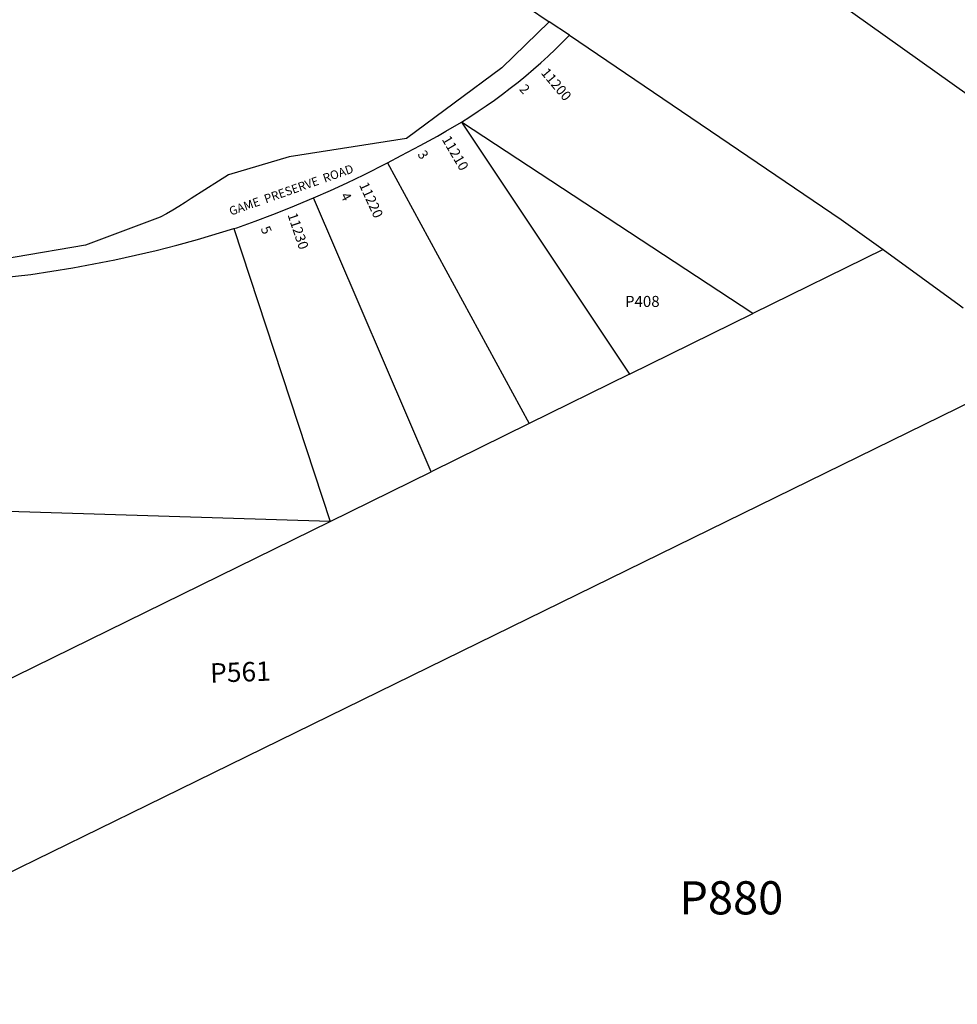
# Model space of a CAD drawing. Units: inches. Extents: x 1243737 to 1249782, y 541430 to 545495.
# Drawn here: x 1245629 to 1246967, y 542721 to 544126 of the extents above; entities that cross this region are included whole.
import ezdxf

# ---------------------------------------------------------------- set-up
doc = ezdxf.new("R2010")
doc.units = ezdxf.units.IN
doc.header["$MEASUREMENT"] = 0
for name, color, linetype in [('Addresses', 5, 'Continuous'), ('Lot-Block-Parcel Text', 6, 'Continuous'), ('Parcel Boundaries', 7, 'Continuous'), ('Street Names', 7, 'Continuous'), ('Street ROW', 5, 'Continuous')]:
    doc.layers.add(name, color=color, linetype=linetype)
doc.styles.add('Arial', font='txt')

msp = doc.modelspace()

# ---------------------------------------------------------------- linework, layer by layer
at = {"layer": 'Parcel Boundaries'}
for p, q in [((1246675.7, 543706.5), (1246259.7, 543979.9)), ((1246259.7, 543979.9), (1246499.4, 543619.9)), ((1246154.2, 543921.6), (1246356.3, 543549.6)), ((1246216.5, 543480.9), (1246048.7, 543871.5)), ((1245934.9, 543827.8), (1246072.2, 543409.9)), ((1246861.6, 543797.9), (1246675.7, 543706.5)), ((1246499.4, 543619.9), (1246675.7, 543706.5)), ((1246499.4, 543619.9), (1246356.3, 543549.6)), ((1246356.3, 543549.6), (1246216.5, 543480.9)), ((1246072.2, 543409.9), (1246216.5, 543480.9)), ((1246072.2, 543409.9), (1245081.6, 543440.7)), ((1244670, 542720.9), (1246072.2, 543409.9))]:
    msp.add_line(p, q, dxfattribs=at)
msp.add_lwpolyline([(1247085.5, 543629), (1245810.5, 543004.6), (1245470.2, 542837.9)], dxfattribs=at)
at = {"layer": 'Street ROW'}
msp.add_line((1246413.7, 544103.6), (1246385, 544123), dxfattribs=at)
for points in [[(1247119.2, 543921.4), (1247091.1, 543941.4), (1247075.1, 543952.7), (1247073.4, 543954), (1247043.1, 543975.5), (1246995, 544009.8), (1246985, 544016.9), (1246985, 544016.9), (1246697.8, 544221.4), (1246624.1, 544273.9), (1246619.3, 544276.9), (1246606, 544285.4), (1246601.9, 544287.9)], [(1246292, 544186.1), (1246385, 544123), (1246317.5, 544057.4), (1246181.5, 543956.4), (1246013.9, 543930.2), (1245927.2, 543904.4), (1245912.8, 543895.3), (1245873.9, 543870.7), (1245865.2, 543865), (1245856.5, 543859.5), (1245847.7, 543854.1), (1245838.8, 543849), (1245829.8, 543843.9), (1245723.1, 543804.3), (1245522, 543769.9)], [(1246259.7, 543979.9), (1246271.6, 543987.4), (1246283.5, 543995.2), (1246295.2, 544003.2), (1246306.7, 544011.3), (1246318.1, 544019.7), (1246329.4, 544028.3), (1246340.5, 544037), (1246351.5, 544046), (1246362.3, 544055.1), (1246372.9, 544064.5), (1246383.4, 544074), (1246393.7, 544083.7), (1246413.7, 544103.6), (1246801.8, 543840.6), (1246861.6, 543797.9)], [(1246154.2, 543921.6), (1246173.9, 543931.9), (1246200.6, 543946.6), (1246213.1, 543953.1), (1246225.4, 543959.8), (1246237.5, 543966.7), (1246259.7, 543979.9)], [(1246048.7, 543871.5), (1246072.8, 543882.1), (1246096.8, 543893.1), (1246120.5, 543904.5), (1246154.2, 543921.6)], [(1245934.9, 543827.8), (1245939, 543829.1), (1245965.3, 543838.4), (1245990.7, 543847.9), (1246015.9, 543857.8), (1246048.7, 543871.5)], [(1245056, 543677.9), (1245053.8, 543698.1), (1245644.9, 543762.5), (1245675, 543766.9), (1245705.1, 543771.8), (1245735, 543777.3), (1245764.9, 543783.2), (1245794.6, 543789.7), (1245824.2, 543796.7), (1245853.7, 543804.3), (1245883.1, 543812.3), (1245934.9, 543827.8)], [(1246861.6, 543797.9), (1246970, 543719), (1246975.6, 543714.7)]]:
    msp.add_lwpolyline(points, dxfattribs=at)

# ---------------------------------------------------------------- texts
at = {"layer": 'Addresses', "color": 18, "true_color": 0x000000, "style": 'Arial'}
for s, rotation, p in [('11200', -49.9027, (1246372.4, 544049.7)), ('11210', -59.4525, (1246231.2, 543955.2)), ('11220', -65.5561, (1246113.3, 543890.2)), ('11230', -71.3231, (1246011.3, 543847.6))]:
    msp.add_text(s, height=14.2, rotation=rotation, dxfattribs=at).set_placement(p)
at = {"layer": 'Lot-Block-Parcel Text', "color": 14, "true_color": 0xa80000, "style": 'Arial'}
for s, height, rotation, p in [('2', 13.8, -48.6566, (1246341.4, 544026.3)), ('3', 13.8, -56.4983, (1246196.4, 543933.8)), ('4', 13.8, -60.9761, (1246086.6, 543874.7)), ('5', 13.8, -66.6655, (1245972.8, 543827.8)), ('P561', 27.61, 2.0017, (1245901.5, 543179.8))]:
    msp.add_text(s, height=height, rotation=rotation, dxfattribs=at).set_placement(p)
for s, height, p in [('P408', 15.78, (1246493.1, 543716)), ('P880', 47.33, (1246570.6, 542849.2))]:
    msp.add_text(s, height=height, dxfattribs=at).set_placement(p)
at = {"layer": 'Street Names', "color": 18, "true_color": 0x000000, "style": 'Arial'}
msp.add_text('GAME  PRESERVE  ROAD', height=12.326, rotation=19.3942, dxfattribs=at).set_placement((1245930.7, 543846.2))

doc.saveas('drawing.dxf')
